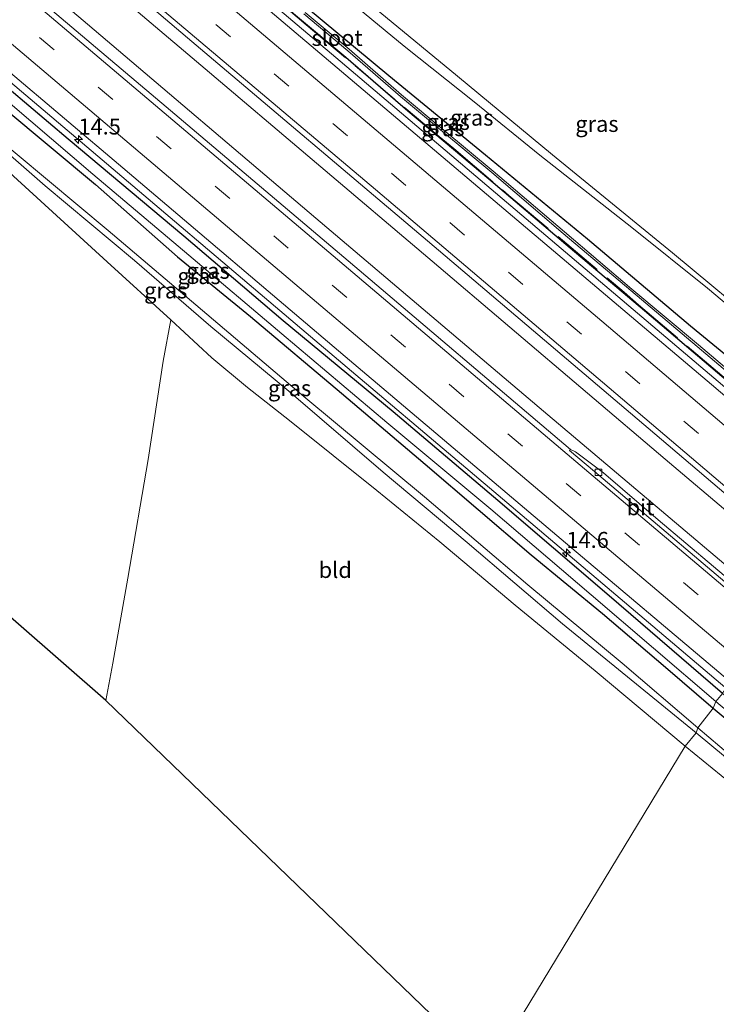
# Model space of a CAD drawing. Units: metres. Extents: x 190000 to 196283, y 318750 to 325001.
# Drawn here: x 192329 to 192438, y 320609 to 320763 of the extents above; entities that cross this region are included whole.
import ezdxf
from ezdxf.enums import TextEntityAlignment as Align

# ---------------------------------------------------------------- set-up
doc = ezdxf.new("R2010")
doc.units = ezdxf.units.M
doc.linetypes.add('IE-TERREINAFSCHEIDING', pattern=[10, 8, -2])
doc.linetypes.add('VW-3-9_STREEP', pattern=[12, 3, -9])
doc.layers.get('0').update_dxf_attribs({"lineweight": 25})
for name, color, linetype, lineweight in [('B-ME-AM-KILOMETR-S-B1', 7, 'Continuous', 18), ('B-ME-BV-GELEIDECONSTRUCTIE-GELEIDERAIL-L-B1', 213, 'BV-GELEIDERAIL', 18), ('B-ME-GW-KRUINLIJN-L-B1', 93, 'Continuous', 18), ('B-ME-GW-TEENLIJN-L-B1', 93, 'Continuous', 18), ('B-ME-IE-GRASLAND-GV-B6', 93, 'Continuous', 18), ('B-ME-IE-GRONDWERKLIJN-GROND_INGERICHT-GV-B6', 253, 'Continuous', 18), ('B-ME-IE-HULPGEOMETRIE-L-B1', 53, 'Continuous', 18), ('B-ME-IE-TERREINAFSCHEIDING-RASTERHEKWERK-L-B1', 8, 'IE-TERREINAFSCHEIDING', 18), ('B-ME-OG-WATER-GV-B6', 153, 'Continuous', 18), ('B-ME-VH-VERH_SOORT-BITUMEN-GV-B6', 8, 'IE-TERREINAFSCHEIDING-NATUURLIJK-HOUTWAL', 18), ('B-ME-VV-KOLK-S-B1', 8, 'Continuous', 18), ('B-ME-VW-MARKERING-39STREEP-015-L-B1', 255, 'VW-3-9_STREEP', 18), ('B-ME-VW-MARKERING-STREEP-015-L-B1', 7, 'Continuous', 18)]:
    doc.layers.add(name, color=color, linetype=linetype, lineweight=lineweight)
doc.layers.add('B-ME-GW-INSTEEKWATERGANG-L-B1', color=10, linetype='Continuous')
doc.layers.add('B-ME-KG-KADASTRAAL-OPNAMEDTMGRENS-L-B1', color=10, linetype='Continuous')
doc.styles.add('NLCS-ISO', font='NLCS-ISO.TTF')
doc.linetypes.add('BV-GELEIDERAIL', pattern='A,10,-3,[108,NLCS.SHX,S=1,R=0,X=0,Y=0],-3', length=16)
doc.linetypes.add('IE-TERREINAFSCHEIDING-NATUURLIJK-HOUTWAL', pattern='A,7,-1.5,[67,NLCS.SHX,S=0.75,R=45,X=0,Y=0],-1.5,7,-1.5,[70,NLCS.SHX,S=0.75,R=0,X=0,Y=0],-1.5', length=20)

# ---------------------------------------------------------------- blocks, each defined once
blk = doc.blocks.new('hecto')
for p, q in [((0, 0.625), (-0.625, 0)), ((0, -0.625), (0, 0.625)), ((-0.625, 0), (0.625, 0)), ((0.625, 0), (0, -0.625))]:
    blk.add_line(p, q)
blk = doc.blocks.new('kolk')
blk.add_lwpolyline([(-0.5, -0.5), (0.5, -0.5), (0.5, 0.5), (-0.5, 0.5)], close=True)

msp = doc.modelspace()

# ---------------------------------------------------------------- linework, layer by layer
at = {"layer": 'B-ME-BV-GELEIDECONSTRUCTIE-GELEIDERAIL-L-B1'}
for points in [[(192159.8615, 320940.2027, 89.9409), (192165.9024, 320935.2372, 90.0751), (192177.3909, 320925.9774, 90.5778), (192194.2567, 320912.6572, 90.608), (192202.5608, 320905.8745, 90.5846), (192235.0945, 320878.3477, 90.7031), (192271.8984, 320847.25, 91.0072), (192307.7857, 320816.9367, 91.5656), (192341.6261, 320788.2999, 92.123), (192378.2882, 320757.3046, 92.807), (192413.5868, 320727.4117, 93.5725), (192448.7318, 320697.5964, 94.4559), (192458.524, 320689.2984, 94.713)], [(192149.6476, 320922.8907, 90.6849), (192158.5551, 320915.4753, 90.6911), (192194.2468, 320885.2935, 90.8063), (192231.4272, 320853.8162, 91.0369), (192268.4125, 320822.5166, 91.4057), (192302.4117, 320793.7791, 91.9311), (192339.4252, 320762.5098, 92.511), (192375.1822, 320732.1623, 93.2565), (192410.8309, 320701.953, 94.0553), (192443.7113, 320674.1515, 94.8754), (192446.8966, 320671.4777, 94.9712)], [(192142.0023, 320910.3069, 90.4519), (192154.7424, 320899.592, 90.4562), (192188.8459, 320870.6498, 90.5759), (192222.2327, 320842.4365, 90.8), (192258.0474, 320812.1563, 91.183), (192276.5262, 320796.6309, 91.4417), (192301.4558, 320775.3699, 91.8329), (192337.6306, 320744.7784, 92.4081), (192373.6704, 320714.2204, 93.1846), (192404.3766, 320688.2388, 93.9649), (192439.1886, 320658.7913, 95.1782), (192439.3325, 320658.6703, 95.1831)], [(192264.3342, 320833.1681, 90.6049), (192277.0904, 320823.4751, 91.3277), (192285.1476, 320816.9504, 91.5981), (192321.9864, 320785.8613, 92.0773), (192357.179, 320756.0834, 92.7053), (192393.3632, 320725.4061, 93.495), (192429.8741, 320694.4489, 94.3521), (192450.8289, 320676.6873, 94.9125)]]:
    msp.add_polyline3d(points, dxfattribs=at)
at = {"layer": 'B-ME-GW-INSTEEKWATERGANG-L-B1'}
for points in [[(192460.905, 320692.692, 94.022), (192450.951, 320701.163, 93.686), (192433.839, 320715.244, 93.272), (192417.677, 320728.878, 92.644), (192401.708, 320741.982, 92.286), (192386.605, 320754.432, 91.976), (192370.974, 320767.439, 91.618), (192359.24, 320777.343, 91.375), (192348.5, 320787.325, 91.168), (192344.714, 320791.198, 91.085), (192342.97, 320792.707, 91.073), (192337.961, 320797.41, 91.025), (192331.539, 320802.937, 90.874)], [(192330.283, 320801.761, 90.806), (192333.551, 320798.861, 90.858), (192337.611, 320795.136, 91.013), (192341.727, 320791.181, 91.097), (192345.274, 320787.566, 91.176), (192349.232, 320783.957, 91.319), (192352.781, 320780.458, 91.371), (192358.111, 320775.833, 91.379), (192365, 320769.945, 91.494), (192371.66, 320764.167, 91.669), (192379.885, 320757.364, 91.92), (192389.592, 320748.943, 92.155), (192402.274, 320738.3, 92.373), (192414.991, 320727.509, 92.719), (192426.598, 320717.695, 92.966), (192439.751, 320706.546, 93.32), (192454.074, 320694.604, 93.63), (192459.135, 320690.264, 93.865)], [(192438.818, 320657.761, 94.202), (192421.073, 320673.049, 93.753), (192403.646, 320687.973, 93.121), (192387.303, 320701.842, 92.731), (192370.082, 320716.085, 92.242), (192354.5, 320729.355, 91.864), (192336.418, 320744.486, 91.55), (192320.962, 320757.523, 91.312), (192300.65, 320773.927, 91.001), (192286.057, 320785.295, 90.612), (192278.243, 320791.319, 90.491)], [(192276.295, 320789.465, 90.54), (192276.547, 320789.684, 90.54), (192277.03, 320789.719, 90.54), (192277.794, 320789.217, 90.54), (192285.038, 320783.325, 90.576), (192301.329, 320770.201, 90.958), (192313.924, 320759.851, 91.188), (192326.529, 320749.278, 91.312), (192340.681, 320737.436, 91.626), (192353.544, 320726.094, 91.928), (192364.931, 320716.773, 92.071), (192379.199, 320704.752, 92.254), (192392.297, 320693.633, 92.771), (192408.866, 320679.476, 93.193), (192420.062, 320670.276, 93.455), (192429.891, 320661.915, 93.841), (192437.379, 320655.477, 94.249)], [(192437.379, 320655.477, 94.249), (192452.694, 320642.686, 94.79), (192468.817, 320628.772, 95.488), (192472.238, 320626.091, 95.452), (192492.873, 320609.781, 96.083)]]:
    msp.add_polyline3d(points, dxfattribs=at)
at = {"layer": 'B-ME-GW-KRUINLIJN-L-B1'}
for points in [[(192348.714, 320792.979, 93.419), (192353.195, 320788.617, 93.674), (192360.036, 320783.153, 93.988), (192370.86, 320774.095, 94.27), (192389.015, 320759.06, 94.716), (192399.946, 320750.365, 95.125), (192410.257, 320742.023, 95.376), (192424.632, 320730.679, 95.941), (192436.475, 320721.186, 96.287), (192447.009, 320712.338, 96.644), (192459.933, 320701.206, 96.779), (192464.303, 320697.441, 96.824)], [(192434.947, 320652.392, 96.706), (192423.104, 320662.503, 96.291), (192408.369, 320674.761, 96.108), (192392.186, 320688.525, 95.642), (192373.326, 320704.271, 95.169), (192356.378, 320718.611, 94.767), (192342.659, 320730.213, 94.433), (192323.652, 320746.084, 94.123), (192307.209, 320759.464, 93.622)], [(192434.947, 320652.392, 96.706), (192448.743, 320640.722, 97.028), (192467.156, 320625.129, 97.745), (192469.933, 320622.86, 97.743)]]:
    msp.add_polyline3d(points, dxfattribs=at)
at = {"layer": 'B-ME-GW-TEENLIJN-L-B1'}
for points in [[(192307.209, 320759.464, 93.622), (192319.49, 320748.863, 93.956), (192332.812, 320737.234, 94.258), (192346.783, 320725.516, 94.592), (192358.739, 320715.196, 94.922), (192370.972, 320705.063, 95.257), (192385.727, 320692.411, 95.618), (192398.876, 320681.41, 95.853), (192413.784, 320668.659, 96.338), (192434.687, 320651.635, 96.777)], [(192434.687, 320651.635, 96.777), (192448.181, 320640.441, 97.087), (192465.78, 320625.158, 97.749), (192471.35, 320620.586, 97.855), (192480.263, 320611.897, 98.211)]]:
    msp.add_polyline3d(points, dxfattribs=at)
at = {"layer": 'B-ME-IE-GRASLAND-GV-B6'}
for points in [[(192437.792, 320656.519, 93.603), (192418.287, 320673.238, 92.97), (192402.572, 320686.596, 92.485), (192386.268, 320700.175, 92.075), (192369.842, 320714.032, 91.761), (192355.295, 320726.356, 91.339), (192340.28, 320739.035, 91.097), (192324.082, 320752.835, 90.671), (192309.829, 320764.588, 90.528), (192295.763, 320776.445, 90.46), (192282.189, 320787.359, 90.079), (192277.828, 320790.82, 89.939), (192278.243, 320791.319, 90.491), (192286.057, 320785.295, 90.612), (192300.65, 320773.927, 91.001), (192320.962, 320757.523, 91.312), (192336.418, 320744.486, 91.55), (192354.5, 320729.355, 91.864), (192370.082, 320716.085, 92.242), (192387.303, 320701.842, 92.731), (192403.646, 320687.973, 93.121), (192421.073, 320673.049, 93.753), (192438.818, 320657.761, 94.202), (192437.792, 320656.519, 93.603)], [(192320.6712, 320789.5498, 91.383), (192355.7648, 320759.8118, 92.0062), (192392.6465, 320728.583, 92.7737), (192428.2279, 320698.3968, 93.5927), (192451.987, 320678.2215, 94.2421), (192446.0546, 320670.3623, 94.3833), (192428.7443, 320684.9692, 93.8984), (192420.1855, 320692.278, 93.7049), (192415.7959, 320695.6007, 93.5819), (192415.031, 320695.971, 93.4857), (192380.255, 320725.4597, 92.7005), (192352.43, 320748.9734, 92.0881), (192315.135, 320780.5111, 91.4924)], [(192308.4343, 320770.9606, 91.2428), (192344.9876, 320740.0002, 91.845), (192379.7912, 320710.5178, 92.5803), (192413.574, 320681.901, 93.503), (192439.9307, 320659.7277, 94.4598), (192438.818, 320657.761, 94.202), (192421.073, 320673.049, 93.753), (192403.646, 320687.973, 93.121), (192387.303, 320701.842, 92.731), (192370.082, 320716.085, 92.242), (192354.5, 320729.355, 91.864), (192336.418, 320744.486, 91.55), (192320.962, 320757.523, 91.312), (192300.65, 320773.927, 91.001)], [(192464.303, 320697.441, 96.824), (192459.933, 320701.206, 96.779), (192447.009, 320712.338, 96.644), (192436.475, 320721.186, 96.287), (192424.632, 320730.679, 95.941), (192410.257, 320742.023, 95.376), (192399.946, 320750.365, 95.125), (192389.015, 320759.06, 94.716), (192370.86, 320774.095, 94.27)], [(192370.86, 320774.095, 94.27), (192389.015, 320759.06, 94.716), (192399.946, 320750.365, 95.125), (192410.257, 320742.023, 95.376), (192424.632, 320730.679, 95.941), (192436.475, 320721.186, 96.287), (192447.009, 320712.338, 96.644), (192459.933, 320701.206, 96.779), (192464.303, 320697.441, 96.824), (192460.905, 320692.692, 94.022)], [(192301.329, 320770.201, 90.958), (192313.924, 320759.851, 91.188), (192326.529, 320749.278, 91.312), (192340.681, 320737.436, 91.626), (192353.544, 320726.094, 91.928), (192364.931, 320716.773, 92.071), (192379.199, 320704.752, 92.254), (192392.297, 320693.633, 92.771), (192408.866, 320679.476, 93.193), (192420.062, 320670.276, 93.455), (192429.891, 320661.915, 93.841), (192437.379, 320655.477, 94.249), (192434.947, 320652.392, 96.706)], [(192437.379, 320655.477, 94.249), (192429.891, 320661.915, 93.841), (192420.062, 320670.276, 93.455), (192408.866, 320679.476, 93.193), (192392.297, 320693.633, 92.771), (192379.199, 320704.752, 92.254), (192364.931, 320716.773, 92.071), (192353.544, 320726.094, 91.928), (192340.681, 320737.436, 91.626), (192326.529, 320749.278, 91.312), (192313.924, 320759.851, 91.188), (192301.329, 320770.201, 90.958)], [(192379.573, 320769.05, 94.421), (192397.341, 320754.37, 94.954), (192412.197, 320742.066, 95.436), (192430.987, 320726.725, 96.04), (192446.088, 320714.219, 96.549), (192460.395, 320701.817, 96.762), (192480.565, 320728.492, 96.036), (192458.054, 320764.283, 95.221), (192489.634, 320737.142, 96.028), (192464.303, 320697.441, 96.824)], [(192371.66, 320764.167, 91.669), (192379.885, 320757.364, 91.92), (192389.592, 320748.943, 92.155), (192402.274, 320738.3, 92.373), (192414.991, 320727.509, 92.719), (192426.598, 320717.695, 92.966), (192439.751, 320706.546, 93.32), (192454.074, 320694.604, 93.63), (192459.135, 320690.264, 93.865), (192457.9874, 320688.4503, 93.9371), (192451.6039, 320693.8737, 93.7691), (192444.7964, 320699.5469, 93.5865), (192437.1104, 320706.1031, 93.3798), (192400.532, 320737.07, 92.5207), (192364.625, 320767.455, 91.777)], [(192460.905, 320692.692, 94.022), (192450.951, 320701.163, 93.686), (192433.839, 320715.244, 93.272), (192417.677, 320728.878, 92.644), (192401.708, 320741.982, 92.286), (192386.605, 320754.432, 91.976), (192370.974, 320767.439, 91.618)], [(192370.974, 320767.439, 91.618), (192386.605, 320754.432, 91.976), (192401.708, 320741.982, 92.286), (192417.677, 320728.878, 92.644), (192433.839, 320715.244, 93.272), (192450.951, 320701.163, 93.686), (192460.905, 320692.692, 94.022), (192460.0796, 320691.4829, 93.423), (192444.5509, 320704.2765, 92.986), (192435.0457, 320712.3097, 92.687), (192424.6587, 320721.0466, 92.377), (192414.0992, 320729.9863, 92.131), (192402.9255, 320739.5278, 91.88), (192395.2069, 320745.9143, 91.673), (192388.6053, 320751.4362, 91.59), (192380.3722, 320758.5852, 91.447), (192373.4874, 320764.3269, 91.312)], [(192309.829, 320764.588, 90.528), (192324.082, 320752.835, 90.671), (192340.28, 320739.035, 91.097), (192355.295, 320726.356, 91.339), (192369.842, 320714.032, 91.761), (192386.268, 320700.175, 92.075), (192402.572, 320686.596, 92.485), (192418.287, 320673.238, 92.97), (192437.792, 320656.519, 93.603), (192437.379, 320655.477, 94.249)], [(192373.2946, 320764.0971, 91.312), (192380.1778, 320758.3568, 91.447), (192388.4107, 320751.2078, 91.59), (192395.0151, 320745.6837, 91.673), (192402.7325, 320739.2982, 91.88), (192413.9048, 320729.7577, 92.131), (192424.4653, 320720.8174, 92.377), (192434.8523, 320712.0803, 92.687), (192444.3571, 320704.0475, 92.986), (192459.8467, 320691.1417, 93.4234), (192459.135, 320690.264, 93.865), (192454.074, 320694.604, 93.63), (192439.751, 320706.546, 93.32), (192426.598, 320717.695, 92.966), (192414.991, 320727.509, 92.719), (192402.274, 320738.3, 92.373), (192389.592, 320748.943, 92.155), (192379.885, 320757.364, 91.92), (192371.66, 320764.167, 91.669)], [(192434.687, 320651.635, 96.777), (192413.784, 320668.659, 96.338), (192398.876, 320681.41, 95.853), (192385.727, 320692.411, 95.618), (192370.972, 320705.063, 95.257), (192358.739, 320715.196, 94.922), (192346.783, 320725.516, 94.592), (192332.812, 320737.234, 94.258), (192319.49, 320748.863, 93.956), (192307.209, 320759.464, 93.622), (192323.652, 320746.084, 94.123), (192342.659, 320730.213, 94.433), (192356.378, 320718.611, 94.767), (192373.326, 320704.271, 95.169), (192392.186, 320688.525, 95.642), (192408.369, 320674.761, 96.108), (192423.104, 320662.503, 96.291), (192434.947, 320652.392, 96.706), (192434.687, 320651.635, 96.777)], [(192319.49, 320748.863, 93.956), (192332.812, 320737.234, 94.258), (192346.783, 320725.516, 94.592), (192358.739, 320715.196, 94.922), (192370.972, 320705.063, 95.257), (192385.727, 320692.411, 95.618), (192398.876, 320681.41, 95.853), (192413.784, 320668.659, 96.338), (192434.687, 320651.635, 96.777), (192433.005, 320649.556, 98.295), (192418.899, 320661.31, 98.005), (192406.394, 320671.572, 97.861), (192394.582, 320681.532, 97.678), (192384.741, 320689.517, 97.547), (192371.065, 320700.471, 97.317), (192364.474, 320705.64, 97.161), (192358.907, 320710.299, 97.03), (192352.507, 320716.218, 96.708), (192342.506, 320725.336, 96.116), (192327.845, 320738.74, 95.304)], [(192434.947, 320652.392, 96.706), (192423.104, 320662.503, 96.291), (192408.369, 320674.761, 96.108), (192392.186, 320688.525, 95.642), (192373.326, 320704.271, 95.169), (192356.378, 320718.611, 94.767), (192342.659, 320730.213, 94.433), (192323.652, 320746.084, 94.123)], [(192437.792, 320656.519, 93.603), (192438.818, 320657.761, 94.202), (192451.438, 320647.362, 94.665), (192468.116, 320633.442, 95.327), (192486.67, 320617.925, 95.931), (192494.32, 320611.621, 96.126), (192493.569, 320610.765, 95.582), (192467.011, 320631.956, 94.669), (192448.809, 320647.245, 93.995), (192437.792, 320656.519, 93.603)], [(192437.379, 320655.477, 94.249), (192437.792, 320656.519, 93.603), (192448.809, 320647.245, 93.995), (192467.011, 320631.956, 94.669), (192493.569, 320610.765, 95.582), (192492.873, 320609.781, 96.083), (192472.238, 320626.091, 95.452), (192468.817, 320628.772, 95.488), (192452.694, 320642.686, 94.79), (192437.379, 320655.477, 94.249)], [(192434.947, 320652.392, 96.706), (192437.379, 320655.477, 94.249), (192452.694, 320642.686, 94.79), (192468.817, 320628.772, 95.488), (192472.238, 320626.091, 95.452), (192469.933, 320622.86, 97.743), (192467.156, 320625.129, 97.745), (192448.743, 320640.722, 97.028), (192434.947, 320652.392, 96.706)], [(192433.005, 320649.556, 98.295), (192434.687, 320651.635, 96.777), (192448.181, 320640.441, 97.087), (192465.78, 320625.158, 97.749), (192471.35, 320620.586, 97.855), (192480.263, 320611.897, 98.211), (192465.504, 320623.221, 98.482), (192452.398, 320633.71, 98.713), (192442.835, 320641.484, 98.509), (192433.005, 320649.556, 98.295)], [(192434.687, 320651.635, 96.777), (192434.947, 320652.392, 96.706), (192448.743, 320640.722, 97.028), (192467.156, 320625.129, 97.745), (192469.933, 320622.86, 97.743), (192488.052, 320607.464, 98.223), (192486.255, 320606.388, 98.282), (192483.851, 320603.49, 98.36), (192480.067, 320598.261, 98.517), (192479.524, 320599.169, 98.493), (192478.616, 320599.161, 98.478), (192479.756, 320604.552, 98.47), (192480.764, 320608.103, 98.215), (192481.166, 320611.033, 98.227), (192480.263, 320611.897, 98.211), (192471.35, 320620.586, 97.855), (192465.78, 320625.158, 97.749), (192448.181, 320640.441, 97.087), (192434.687, 320651.635, 96.777)]]:
    msp.add_polyline3d(points, dxfattribs=at)
at = {"layer": 'B-ME-IE-GRONDWERKLIJN-GROND_INGERICHT-GV-B6'}
for points in [[(192298.493, 320764.979, 93.773), (192306.877, 320757.747, 94.227), (192316.785, 320749.005, 94.744), (192327.845, 320738.74, 95.304), (192342.506, 320725.336, 96.116), (192352.507, 320716.218, 96.708), (192351.288, 320709.764, 97.05), (192348.929, 320694.366, 97.714), (192345.752, 320675.843, 98.597), (192343.408, 320662.542, 99.218), (192342.325, 320656.7, 99.571), (192247.007, 320739.931, 94.079), (192202.205, 320736.253, 94.926), (192139.557, 320769.201, 94.413)], [(192458.054, 320764.283, 95.221), (192480.565, 320728.492, 96.036), (192460.395, 320701.817, 96.762), (192446.088, 320714.219, 96.549), (192430.987, 320726.725, 96.04), (192412.197, 320742.066, 95.436), (192397.341, 320754.37, 94.954), (192379.573, 320769.05, 94.421)], [(192433.005, 320649.556, 98.295), (192402.241, 320598.817, 99.881), (192342.325, 320656.7, 99.571), (192343.408, 320662.542, 99.218), (192345.752, 320675.843, 98.597), (192348.929, 320694.366, 97.714), (192351.288, 320709.764, 97.05), (192352.507, 320716.218, 96.708), (192358.907, 320710.299, 97.03), (192364.474, 320705.64, 97.161), (192371.065, 320700.471, 97.317), (192384.741, 320689.517, 97.547), (192394.582, 320681.532, 97.678), (192406.394, 320671.572, 97.861), (192418.899, 320661.31, 98.005), (192433.005, 320649.556, 98.295)], [(192433.005, 320649.556, 98.295), (192442.835, 320641.484, 98.509), (192452.398, 320633.71, 98.713), (192465.504, 320623.221, 98.482), (192480.263, 320611.897, 98.211), (192481.166, 320611.033, 98.227), (192480.764, 320608.103, 98.215), (192479.756, 320604.552, 98.47), (192478.616, 320599.161, 98.478), (192477.626, 320597.655, 98.407), (192474.216, 320592.225, 98.525), (192469.522, 320585.332, 98.713), (192465.625, 320578.723, 98.854), (192459.458, 320568.088, 99.226), (192455.626, 320561.34, 99.512), (192452.482, 320555.098, 99.763), (192449.108, 320548.2, 99.857), (192402.241, 320598.817, 99.881), (192433.005, 320649.556, 98.295)]]:
    msp.add_polyline3d(points, dxfattribs=at)
at = {"layer": 'B-ME-IE-HULPGEOMETRIE-L-B1'}
msp.add_polyline3d([(192402.241, 320598.817, 99.881), (192433.005, 320649.556, 98.295), (192434.687, 320651.635, 96.777), (192434.947, 320652.392, 96.706), (192437.379, 320655.477, 94.249), (192437.792, 320656.519, 93.603), (192438.818, 320657.761, 94.202), (192439.9307, 320659.7277, 94.4598), (192445.6508, 320669.7968, 94.3519), (192446.0546, 320670.3623, 94.3833), (192451.987, 320678.2215, 94.2421), (192457.9874, 320688.4503, 93.9371), (192459.135, 320690.264, 93.865), (192459.8467, 320691.1417, 93.4234), (192460.0796, 320691.4829, 93.423), (192460.905, 320692.692, 94.022), (192464.303, 320697.441, 96.824), (192489.634, 320737.142, 96.028)], dxfattribs=at)
at = {"layer": 'B-ME-IE-TERREINAFSCHEIDING-RASTERHEKWERK-L-B1'}
msp.add_polyline3d([(192344.9324, 320787.0126, 91.3081), (192373.682, 320762.4005, 91.7983), (192394.4728, 320744.9232, 92.3428), (192396.7866, 320743.065, 92.4235), (192405.4103, 320735.6738, 92.4521), (192423.4405, 320720.5861, 92.9092), (192425.6878, 320718.5994, 93.0739), (192455.9054, 320692.9634, 93.7861), (192459.1647, 320690.3006, 93.8406)], dxfattribs=at)
at = {"layer": 'B-ME-KG-KADASTRAAL-OPNAMEDTMGRENS-L-B1'}
msp.add_polyline3d([(192402.241, 320598.817, 99.881), (192342.325, 320656.7, 99.571), (192247.007, 320739.931, 94.079), (192202.205, 320736.253, 94.926), (192139.557, 320769.201, 94.413), (192088.196, 320823.499, 94.199)], dxfattribs=at)
at = {"layer": 'B-ME-OG-WATER-GV-B6'}
msp.add_polyline3d([(192373.4874, 320764.3269, 91.312), (192380.3722, 320758.5852, 91.447), (192388.6053, 320751.4362, 91.59), (192395.2069, 320745.9143, 91.673), (192402.9255, 320739.5278, 91.88), (192414.0992, 320729.9863, 92.131), (192424.6587, 320721.0466, 92.377), (192435.0457, 320712.3097, 92.687), (192444.5509, 320704.2765, 92.986), (192460.0796, 320691.4829, 93.423), (192459.8467, 320691.1417, 93.4234), (192444.3571, 320704.0475, 92.986), (192434.8523, 320712.0803, 92.687), (192424.4653, 320720.8174, 92.377), (192413.9048, 320729.7577, 92.131), (192402.7325, 320739.2982, 91.88), (192395.0151, 320745.6837, 91.673), (192388.4107, 320751.2078, 91.59), (192380.1778, 320758.3568, 91.447), (192373.2946, 320764.0971, 91.312)], dxfattribs=at)
at = {"layer": 'B-ME-VH-VERH_SOORT-BITUMEN-GV-B6'}
for points in [[(192364.625, 320767.455, 91.777), (192400.532, 320737.07, 92.5207), (192437.1104, 320706.1031, 93.3798), (192444.7964, 320699.5469, 93.5865), (192451.6039, 320693.8737, 93.7691), (192457.9874, 320688.4503, 93.9371), (192451.987, 320678.2215, 94.2421), (192428.2279, 320698.3968, 93.5927), (192392.6465, 320728.583, 92.7737), (192355.7648, 320759.8118, 92.0062), (192320.6712, 320789.5498, 91.383)], [(192315.135, 320780.5111, 91.4924), (192352.43, 320748.9734, 92.0881)], [(192352.43, 320748.9734, 92.0881), (192380.255, 320725.4597, 92.7005), (192415.031, 320695.971, 93.4857), (192414.8986, 320695.8157, 93.5391), (192418.78, 320692.494, 93.6366), (192445.6508, 320669.7968, 94.3519), (192439.9307, 320659.7277, 94.4598), (192413.574, 320681.901, 93.503), (192379.7912, 320710.5178, 92.5803), (192344.9876, 320740.0002, 91.845), (192308.4343, 320770.9606, 91.2428)], [(192428.7443, 320684.9692, 93.8984), (192446.0546, 320670.3623, 94.3833), (192445.6508, 320669.7968, 94.3519), (192418.78, 320692.494, 93.6366), (192414.8986, 320695.8157, 93.5391), (192415.031, 320695.971, 93.4857), (192415.7959, 320695.6007, 93.5819), (192420.1855, 320692.278, 93.7049), (192428.7443, 320684.9692, 93.8984)]]:
    msp.add_polyline3d(points, dxfattribs=at)
at = {"layer": 'B-ME-VW-MARKERING-39STREEP-015-L-B1'}
for points in [[(192155.7697, 320933.0427, 90.0756), (192157.1362, 320931.9738, 90.0724), (192180.5039, 320913.1606, 90.0931), (192203.6391, 320894.0622, 90.1769), (192240.4116, 320863.2113, 90.3601), (192277.066, 320832.22, 90.7046), (192313.7127, 320801.2197, 91.1871), (192350.3604, 320770.2207, 91.8075), (192386.9993, 320739.2111, 92.5391), (192423.6179, 320708.1777, 93.3787), (192454.274, 320682.1202, 94.1779)], [(192146.3146, 320917.3809, 89.9836), (192157.9048, 320907.7104, 89.9948), (192194.5563, 320876.7158, 90.1189), (192231.1957, 320845.7069, 90.3723), (192267.8272, 320814.6886, 90.7614), (192304.4688, 320783.6824, 91.3311), (192341.0999, 320752.6636, 91.9021), (192377.7426, 320721.6586, 92.6731), (192414.3827, 320690.6505, 93.538), (192443.5051, 320666.0197, 94.4187)]]:
    msp.add_polyline3d(points, dxfattribs=at)
at = {"layer": 'B-ME-VW-MARKERING-STREEP-015-L-B1'}
for points in [[(192157.608, 320936.1485, 89.9967), (192161.0944, 320933.4144, 89.9763), (192181.3604, 320917.1276, 89.9993), (192199.8987, 320901.887, 90.0567), (192236.6941, 320871.0641, 90.2232), (192273.3459, 320840.0719, 90.5603), (192310.0068, 320809.0899, 91.0105), (192346.6462, 320778.0821, 91.6113), (192383.2869, 320747.0753, 92.3205), (192419.9152, 320716.0537, 93.1529), (192456.1301, 320685.2842, 94.0863)], [(192153.93, 320929.9346, 90.1517), (192177.9922, 320910.5658, 90.1946), (192201.1347, 320891.4768, 90.2733), (192237.8948, 320860.6116, 90.4478), (192274.5472, 320829.6188, 90.7841), (192311.1821, 320798.6072, 91.2752), (192347.8512, 320767.6345, 91.8989), (192384.4936, 320736.6295, 92.6329), (192421.1004, 320705.5828, 93.4572), (192452.4265, 320678.9709, 94.2887)], [(192148.189, 320920.4921, 90.0636), (192158.0426, 320912.2724, 90.0659), (192194.7149, 320881.3031, 90.1919), (192231.3485, 320850.2876, 90.4291), (192267.9733, 320819.2621, 90.8147), (192304.6202, 320788.263, 91.3762), (192341.2562, 320757.2512, 91.9491), (192377.8937, 320726.2404, 92.7022), (192414.5366, 320695.2362, 93.5322), (192445.3073, 320669.1921, 94.3598)], [(192441.6974, 320662.8376, 94.449), (192435.3417, 320668.185, 94.2374), (192398.6946, 320699.1845, 93.1246), (192362.0598, 320730.1985, 92.2925), (192325.4187, 320761.2046, 91.5898), (192288.7858, 320792.2209, 91.0221), (192252.1438, 320823.2255, 90.5145), (192215.515, 320854.246, 90.1729), (192178.8814, 320885.2614, 89.9706), (192144.4525, 320914.2901, 89.8894)]]:
    msp.add_polyline3d(points, dxfattribs=at)

# ---------------------------------------------------------------- block references
at = {"layer": 'B-ME-AM-KILOMETR-S-B1', "rotation": 90}
for p in [(192338.0385, 320744.4556, 92.421), (192414.4012, 320679.776, 94.3099)]:
    msp.add_blockref('hecto', p, dxfattribs=at)
at = {"layer": 'B-ME-VV-KOLK-S-B1', "rotation": 90}
msp.add_blockref('kolk', (192419.416, 320692.359, 93.579), dxfattribs=at)

# ---------------------------------------------------------------- texts
at = {"layer": 'B-ME-AM-KILOMETR-S-B1', "ltscale": 0.2, "style": 'NLCS-ISO'}
for s, p in [('14.5', (192338.0385, 320744.4556, 92.421)), ('14.6', (192414.4012, 320679.776, 94.3099))]:
    msp.add_text(s, height=2.5, dxfattribs=at).set_placement(p, align=Align.BOTTOM_LEFT)
at = {"layer": 'B-ME-IE-GRASLAND-GV-B6', "ltscale": 0.2, "style": 'NLCS-ISO'}
for p in [(192399.589, 320747.879), (192395.0648, 320746.233), (192395.8985, 320747.2099), (192419.174, 320746.896), (192356.9055, 320723.0865), (192358.323, 320723.919), (192351.694, 320720.8505), (192371.078, 320705.5495)]:
    msp.add_text('gras', height=2.5, dxfattribs=at).set_placement(p, align=Align.MIDDLE_CENTER)
at = {"layer": 'B-ME-IE-GRONDWERKLIJN-GROND_INGERICHT-GV-B6', "ltscale": 0.2, "style": 'NLCS-ISO'}
msp.add_text('bld', height=2.5, dxfattribs=at).set_placement((192378.2201, 320677.1064), align=Align.MIDDLE_CENTER)
at = {"layer": 'B-ME-OG-WATER-GV-B6', "ltscale": 0.2, "style": 'NLCS-ISO'}
msp.add_text('sloot', height=2.5, dxfattribs=at).set_placement((192378.5107, 320760.3549), align=Align.MIDDLE_CENTER)
at = {"layer": 'B-ME-VH-VERH_SOORT-BITUMEN-GV-B6', "ltscale": 0.2, "style": 'NLCS-ISO'}
msp.add_text('bit', height=2.5, dxfattribs=at).set_placement((192425.9872, 320686.9174), align=Align.MIDDLE_CENTER)

doc.saveas('drawing.dxf')
